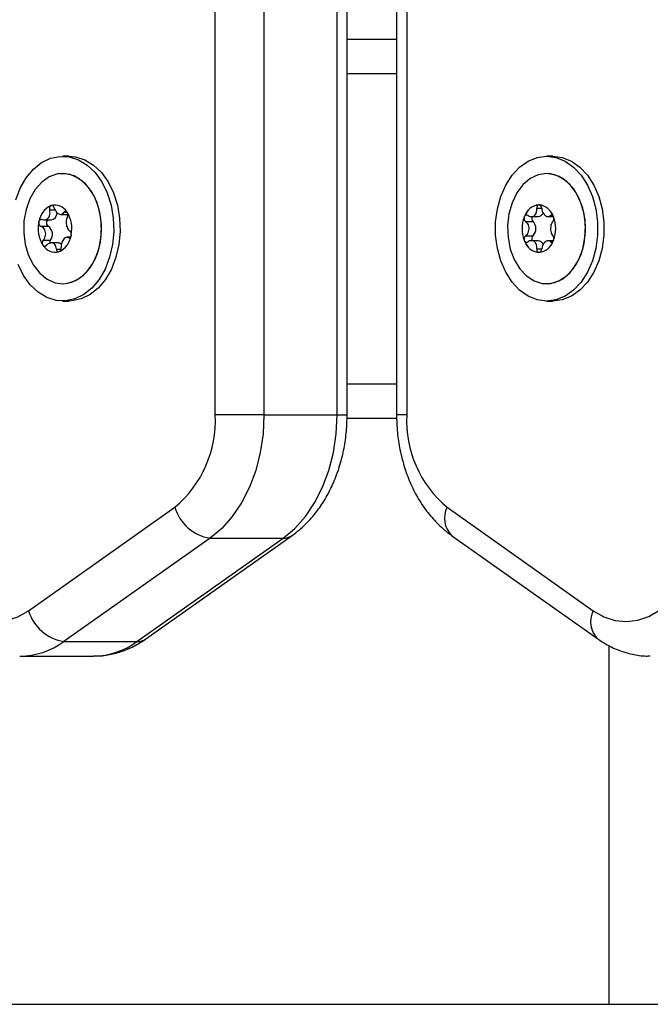
# Model space of a CAD drawing. Units: millimetres. Extents: x -7.4 to 15.1, y 0 to 15.9.
# Drawn here: x -4 to -3.9, y 11.9 to 12.1 of the extents above; entities that cross this region are included whole.
import ezdxf

# ---------------------------------------------------------------- set-up
doc = ezdxf.new("R2010")
doc.units = ezdxf.units.MM

# ---------------------------------------------------------------- blocks, each defined once
blk = doc.blocks.new('OPSH3_S042')
at = {"color": 7, "linetype": 'Continuous', "lineweight": 25}
for p, q in [((867.7640086290062, 7549.635829460642), (867.7640086290062, 7550.389829409143)), ((867.7710797068298, 7550.389829409143), (867.7710797068298, 7549.635829460642)), ((867.781686293763, 7549.635829460642), (867.781686293763, 7550.389829409143)), ((867.7831507500828, 7549.635829460642), (867.7831507500828, 7550.389829409143)), ((867.7903205928028, 7550.389829409143), (867.7903205928028, 7549.635829460642)), ((867.7917850789249, 7550.389829409143), (867.7917850789249, 7549.635829460642)), ((867.7831507500828, 7549.690329444429), (867.7903205928028, 7549.690329444429)), ((867.7427954253376, 7549.673329454681), (867.7418761727035, 7549.673329454681)), ((867.8129982825935, 7549.673329454681), (867.8120790299595, 7549.673329454681)), ((867.7418761727035, 7549.670829457065), (867.7418691095531, 7549.670829457065)), ((867.8120790299595, 7549.670829457065), (867.8120719668091, 7549.670829457065)), ((867.7391871687591, 7549.664087486288), (867.7402109977425, 7549.664087486288)), ((867.7415720102013, 7549.664896321317), (867.7425507780731, 7549.664896321317)), ((867.8098758336723, 7549.664576274177), (867.8108746883095, 7549.664576274177)), ((867.8122847255886, 7549.664576274177), (867.8130669769466, 7549.664576274177)), ((867.8130506750763, 7549.664614331743), (867.8130530592621, 7549.664610040209)), ((867.7387143549145, 7549.663175684234), (867.7397746917427, 7549.663175684234)), ((867.8090354379833, 7549.663871449253), (867.8100957450092, 7549.663871449253)), ((867.7429500099838, 7549.66157142522), (867.7425175186813, 7549.66157142522)), ((867.8090354379833, 7549.661787462255), (867.8100957450092, 7549.661787462255)), ((867.7390642341793, 7549.661151301882), (867.7401245710075, 7549.661151301882)), ((867.7412015971363, 7549.660762590191), (867.7402228292644, 7549.660762590191)), ((867.8108746883095, 7549.661082637331), (867.8098760422886, 7549.661082637331)), ((867.8130671557606, 7549.661082637331), (867.81228448717, 7549.661082637331)), ((867.8130530592621, 7549.661048871299), (867.8130506750763, 7549.661044579765)), ((867.7418691095531, 7549.654829454443), (867.7418761727035, 7549.654829454443)), ((867.8120719668091, 7549.654829454443), (867.8120790299595, 7549.654829454443)), ((867.7418761727035, 7549.652329456827), (867.7427954253376, 7549.652329456827)), ((867.8120790299595, 7549.652329456827), (867.8129982825935, 7549.652329456827)), ((867.7710797068298, 7549.635829460642), (867.7640086290062, 7549.635829460642)), ((867.7710797068298, 7549.635829460642), (867.781686293763, 7549.635829460642)), ((867.783127474469, 7549.635329467079), (867.7903347489059, 7549.635329467079)), ((867.7369322356403, 7549.607413050553), (867.7581454393089, 7549.622413051149)), ((867.7976482686222, 7549.622413051149), (867.8188614722908, 7549.607413050553)), ((867.7632621106327, 7549.617940914652), (867.7420489069641, 7549.602940914056)), ((867.7526555236996, 7549.602940914056), (867.7738687273682, 7549.617940914652)), ((867.753961133641, 7549.60333056452), (867.7751743373096, 7549.618330565116)), ((867.7632621106327, 7549.617940914652), (867.7738687273682, 7549.617940914652)), ((867.7982970353783, 7549.618330565116), (867.8195102390468, 7549.60333056452)), ((867.7420489069641, 7549.602940914056), (867.7526555236996, 7549.602940914056)), ((867.8211367156923, 7549.602369841954), (867.8211367156923, 7549.550329458734)), ((867.735724347514, 7549.600829449317), (867.7463309642494, 7549.600829449317)), ((867.364466058892, 7549.550329458734), (868.2412784573257, 7549.550329458734))]:
    blk.add_line(p, q, dxfattribs=at)
at = {"color": 8, "linetype": 'Continuous', "lineweight": 25}
for p, q in [((867.7831507500828, 7549.685329449198), (867.7903205928028, 7549.685329449198)), ((867.7399771091164, 7549.665576380512), (867.7407645460785, 7549.665576380512)), ((867.8106651481808, 7549.665779453537), (867.811372267884, 7549.665779453537)), ((867.7420786198795, 7549.665230166933), (867.7425117370308, 7549.665230166933)), ((867.812648433131, 7549.664737474939), (867.8129494961918, 7549.664737474939)), ((867.7427193102062, 7549.661523264667), (867.7428708848179, 7549.661523264667)), ((867.7409677085102, 7549.659845095894), (867.7416271444977, 7549.659845095894)), ((867.8106651481808, 7549.659879457971), (867.811372267884, 7549.659879457971)), ((867.812648433131, 7549.660921436569), (867.8129540857494, 7549.660921436569)), ((867.7831507500828, 7549.640329462311), (867.7903205928028, 7549.640329462311)), ((867.781686293763, 7549.635829460642), (867.7831507500828, 7549.635829460642)), ((867.7917850789249, 7549.635829460642), (867.7903205928028, 7549.635829460642))]:
    blk.add_line(p, q, dxfattribs=at)
at = {"color": 7, "linetype": 'Continuous', "lineweight": 25, "flags": 128}
for points in [[(867.7401132759273, 7549.673029166481), (867.7414685365379, 7549.673313629648), (867.7428376850307, 7549.673241031191), (867.7441741105736, 7549.672813904306), (867.7454322752178, 7549.672046762726), (867.7465693232239, 7549.670965743086), (867.7475465711773, 7549.669607621452), (867.7483307000816, 7549.668018710634), (867.7488950368584, 7549.666253072044), (867.7492203590095, 7549.664370846769), (867.7492956098736, 7549.662436139604), (867.7491181668461, 7549.660514813682), (867.7486941096008, 7549.658672314903), (867.7480378922642, 7549.656971406957), (867.7471718367756, 7549.655469965955), (867.7461254474342, 7549.654219132683), (867.7449343380154, 7549.65326152446), (867.7436390992821, 7549.652629745027), (867.7422838386715, 7549.65234528186), (867.7409146901787, 7549.652417880317), (867.7395782646358, 7549.652845007202), (867.7383200999916, 7549.653612148782), (867.7371830519855, 7549.654693168422), (867.7362058040321, 7549.656051290056), (867.7354216751278, 7549.657640200874)], [(867.7350582656086, 7549.666986596605), (867.7357144829452, 7549.668687504551), (867.7365805384338, 7549.670188945553), (867.7376269277752, 7549.671439778826), (867.738818037194, 7549.672397387048), (867.7401132759273, 7549.673029166481)], [(867.7427954253376, 7549.673329454681), (867.7437569376648, 7549.673241031191), (867.7450933334053, 7549.672813904306), (867.7463514980495, 7549.672046762726), (867.7474885460556, 7549.670965743086), (867.748465794009, 7549.669607621452), (867.7492499527157, 7549.668018710634), (867.7498142894924, 7549.666253072044), (867.7501396116436, 7549.664370846769), (867.7502148327053, 7549.662436139604), (867.7500373896778, 7549.660514813682), (867.7496133622349, 7549.658672314903), (867.7489571150959, 7549.656971406957), (867.7480910596073, 7549.655469965955), (867.747044670266, 7549.654219132683), (867.7458535906494, 7549.65326152446), (867.7445583519161, 7549.652629745027), (867.7432030615032, 7549.65234528186), (867.7427954253376, 7549.652329456827)], [(867.8120790299595, 7549.652329456827), (867.8107147690475, 7549.652508240959), (867.8093969401539, 7549.653038483879), (867.8081704851807, 7549.653902184984), (867.8070770975769, 7549.655069869777), (867.8061540600479, 7549.656501781961), (867.8054327842415, 7549.658149194738), (867.8049378570736, 7549.659955990335), (867.804686087054, 7549.661860626957), (867.804686087054, 7549.663798284551), (867.8049378570736, 7549.665702921173), (867.8054327842415, 7549.66750971677), (867.8061540600479, 7549.669157129547), (867.8070770975769, 7549.670589041731), (867.8081704851807, 7549.671756726524), (867.8093969401539, 7549.672620427629), (867.8107147690475, 7549.673150670549), (867.8120790299595, 7549.673329454681), (867.8134432908714, 7549.673150670549), (867.8147611197651, 7549.672620427629), (867.8159876045406, 7549.671756726524), (867.8170809623421, 7549.670589041731), (867.818003999871, 7549.669157129547), (867.8187252756775, 7549.66750971677), (867.8192202177465, 7549.665702921173), (867.8194719877661, 7549.663798284551), (867.8194719877661, 7549.661860626957), (867.8192202177465, 7549.659955990335), (867.8187252756775, 7549.658149194738), (867.818003999871, 7549.656501781961), (867.8170809623421, 7549.655069869777), (867.8159876045406, 7549.653902184984), (867.8147611197651, 7549.653038483879), (867.8134432908714, 7549.652508240959), (867.8120790299595, 7549.652329456827)], [(867.8129982825935, 7549.673329454681), (867.8143625435055, 7549.673150670549), (867.8156803425968, 7549.672620427629), (867.8169068273723, 7549.671756726524), (867.8180002149761, 7549.670589041731), (867.8189232525051, 7549.669157129547), (867.8196445283115, 7549.66750971677), (867.8201394703806, 7549.665702921173), (867.820391225499, 7549.663798284551), (867.820391225499, 7549.661860626957), (867.8201394703806, 7549.659955990335), (867.8196445283115, 7549.658149194738), (867.8189232525051, 7549.656501781961), (867.8180002149761, 7549.655069869777), (867.8169068273723, 7549.653902184984), (867.8156803425968, 7549.653038483879), (867.8143625435055, 7549.652508240959), (867.8129982825935, 7549.652329456827), (867.8129982825935, 7549.652329456827)], [(867.7432123002231, 7549.655058246872), (867.7443621632278, 7549.65564827325), (867.7453954693497, 7549.656574082395), (867.7462638792217, 7549.657792401335), (867.7469268020809, 7549.659246248028), (867.747353243512, 7549.660867613575), (867.7475232359589, 7549.662580740473), (867.7474288520038, 7549.664305490276), (867.7470745023907, 7549.665961217901), (867.7464767572105, 7549.667470496914), (867.7456635710419, 7549.668762785217), (867.7446729418457, 7549.669777643701), (867.7435512122333, 7549.670467597267), (867.7423508342922, 7549.670800399801), (867.7411279257954, 7549.670760494491), (867.7399396773994, 7549.670349729082), (867.7388416704357, 7549.669587355873), (867.737885194701, 7549.668508958837), (867.7371150132835, 7549.667164993307), (867.7365671273888, 7549.665618342182), (867.7362671670139, 7549.663941246292), (867.7362291392506, 7549.662212175152), (867.7364548024357, 7549.660511982462), (867.7369336661518, 7549.658920121214), (867.7376433190525, 7549.657511097214), (867.7385505315483, 7549.656350713989), (867.7396129247368, 7549.655493301174), (867.7407808181465, 7549.654978883287), (867.7419996139229, 7549.654831570408), (867.7432123002231, 7549.655058246872)], [(867.7418761727035, 7549.654829454443), (867.7426173564613, 7549.654898417017), (867.7438056048572, 7549.655309182426), (867.7449036416233, 7549.656071555635), (867.745860117358, 7549.657149952671), (867.7466302987755, 7549.658493888399), (867.7471781846702, 7549.660040569326), (867.7474781450451, 7549.661717665216), (867.7475161728084, 7549.663446736356), (867.747290479821, 7549.665146929046), (867.7468116161049, 7549.666738790294), (867.7461019930065, 7549.668147814295), (867.7451947805107, 7549.669308197519), (867.7441323575199, 7549.670165610334), (867.7429644641102, 7549.670679998419), (867.7418761727035, 7549.670829457065)], [(867.8120719668091, 7549.670829457065), (867.8108559128464, 7549.67064241769), (867.8096967217148, 7549.670090061447), (867.8086485740364, 7549.669198197147), (867.8077605244339, 7549.668008548042), (867.80707405774, 7549.666576725265), (867.8066213008583, 7549.664969694635), (867.8064234134376, 7549.663262558004), (867.806489634198, 7549.661535185596), (867.8068168636978, 7549.659868341705), (867.807389843148, 7549.658339959404), (867.8081817504585, 7549.657021504661), (867.8091555413425, 7549.65597460868), (867.8102657076538, 7549.655248236677), (867.811460363549, 7549.654876363298), (867.8126835700691, 7549.654876363298), (867.813878196162, 7549.655248236677), (867.8149883624733, 7549.65597460868), (867.8159621831596, 7549.657021504661), (867.8167540904701, 7549.658339959404), (867.817327040118, 7549.659868341705), (867.8176542994202, 7549.661535185596), (867.8177205201805, 7549.663262558004), (867.8175226327598, 7549.664969694635), (867.8170698758781, 7549.666576725265), (867.8163834091843, 7549.668008548042), (867.8154953595817, 7549.669198197147), (867.8144472119034, 7549.670090061447), (867.8132880207718, 7549.67064241769), (867.8120719668091, 7549.670829457065)], [(867.8120790299595, 7549.654829454443), (867.8132950839222, 7549.655016493818), (867.8144542750538, 7549.655568850061), (867.8155024227322, 7549.656460714361), (867.8163904723347, 7549.657650363466), (867.8170769390285, 7549.659082186243), (867.8175296959103, 7549.660689216873), (867.8177275833309, 7549.662396353504), (867.8176613625706, 7549.66412369611), (867.8173341330707, 7549.665790569803), (867.8167611536205, 7549.667318952104), (867.81596924631, 7549.668637406847), (867.814995455426, 7549.669684302828), (867.8138852891148, 7549.670410674831), (867.8126906332195, 7549.67078254821), (867.8120790299595, 7549.670829457065)], [(867.7401359256924, 7549.66615856888), (867.7401363727272, 7549.666158837101), (867.740136819762, 7549.666159075519), (867.7401372667969, 7549.66615934374), (867.7401377138317, 7549.666159582159), (867.7401381608665, 7549.66615985038), (867.7401386079014, 7549.666160088798), (867.7401390549362, 7549.666160327217), (867.740139501971, 7549.666160595438)], [(867.7402312335194, 7549.666192305109), (867.7402317103565, 7549.666192364713), (867.7402321871937, 7549.666192424318), (867.7402326640308, 7549.666192513725), (867.740233140868, 7549.66619257333), (867.7402336177051, 7549.666192632934), (867.7402340945423, 7549.666192692539), (867.7402345713795, 7549.666192781946), (867.7402350482166, 7549.666192841551)], [(867.7412964877308, 7549.659466606399), (867.7412960108936, 7549.659466546795), (867.7412955340565, 7549.65946648719), (867.7412950572193, 7549.659466397783), (867.7412945803821, 7549.659466338178), (867.741294103545, 7549.659466278574), (867.7412936267078, 7549.659466189167), (867.7412931498707, 7549.659466129562), (867.7412926730335, 7549.659466069957)], [(867.7413917955578, 7549.659500342628), (867.7413913485229, 7549.659500074407), (867.7413909014881, 7549.659499835989), (867.7413904544533, 7549.659499567768), (867.7413900074184, 7549.659499329349), (867.7413895603836, 7549.659499061128), (867.7413891133488, 7549.65949882271), (867.7413886663139, 7549.659498554489), (867.7413882192791, 7549.65949831607)], [(867.7710797068298, 7549.635829460642), (867.7709444936932, 7549.63307042124), (867.7705414172829, 7549.630364131948), (867.7698782262028, 7549.627762359401), (867.7689675864399, 7549.625314843675), (867.7678269025505, 7549.623068374416), (867.7664779600323, 7549.621065941474), (867.764946627301, 7549.619345825931), (867.7632621106327, 7549.617940914652)], [(867.7738687273682, 7549.617940914652), (867.7755532142342, 7549.619345825931), (867.7770845767677, 7549.621065941474), (867.7784334894836, 7549.623068374416), (867.779574173373, 7549.625314843675), (867.7804848429382, 7549.627762359401), (867.7811480340183, 7549.630364131948), (867.7815510806263, 7549.63307042124), (867.781686293763, 7549.635829460642)], [(867.721582221669, 7549.620829460046), (867.7217118319691, 7549.618491587064), (867.7220975336254, 7549.616210860035), (867.7227298494995, 7549.614043024203), (867.7235933717907, 7549.612041038296), (867.7246669706524, 7549.610253867528), (867.7259243902386, 7549.608725172302), (867.7273349341572, 7549.607492309829), (867.7288641211212, 7549.606585410258), (867.7304745492161, 7549.606026661417), (867.7321268793762, 7549.605829712769), (867.7337807294548, 7549.605999362489), (867.7353956875027, 7549.606531482956), (867.7369322356403, 7549.607413050553)], [(867.8188614722908, 7549.607413050553), (867.8203980204285, 7549.606531482956), (867.8220129635752, 7549.605999362489), (867.8236668136537, 7549.605829712769), (867.8253191438139, 7549.606026661417), (867.8269295868099, 7549.606585410258), (867.8284587588728, 7549.607492309829), (867.8298693027914, 7549.608725172302), (867.8311267372787, 7549.610253867528), (867.8322003361404, 7549.612041038296), (867.8330638435305, 7549.614043024203), (867.8336961743057, 7549.616210860035), (867.8340818610609, 7549.618491587064), (867.834211471361, 7549.620829460046)]]:
    blk.add_lwpolyline(points, dxfattribs=at)
at = {"color": 7, "linetype": 'Continuous', "lineweight": 25}
for centre, radius, start, end in [((867.741465046603, 7549.663401327586), 0.003061148094385023, 115.6595007513769, 171.4100813843941), ((867.7414654788931, 7549.663401732555), 0.003060695711017133, 115.7468506147316, 171.3227978188509), ((867.7407466871678, 7549.664236091217), 0.002022984245179976, 30.39709347500242, 104.7616544170656), ((867.740746523677, 7549.664236703029), 0.002021901348473928, 30.50569537461007, 104.6531871867108), ((867.811201913993, 7549.663847917712), 0.002443433451357857, 96.63686616390048, 161.8258441959419), ((867.8112023828594, 7549.663848222838), 0.002442889303077352, 96.73950683914059, 161.7232173990354), ((867.8109258536183, 7549.666232364398), 4.308180013282985e-05, 98.46600964042139, 103.6369044115651), ((867.8107314594831, 7549.663847841428), 0.002443516422742987, 18.17539971987827, 83.3618900697141), ((867.8110075821437, 7549.666232364398), 4.308180013250574e-05, 76.36309558843492, 81.53399035957862), ((867.8107310992796, 7549.663848321286), 0.00244278609258314, 18.27515033070636, 83.26130249997307), ((867.740080366993, 7549.663661569773), 0.0005740401689035486, 132.1011049095322, 237.8256082085074), ((867.7400199259732, 7549.665107200286), 0.001037460870680568, 280.6128915357334, 2.609764319993703), ((867.742553825215, 7549.66531893315), 8.591614052050736e-05, 220.5582440111368, 223.5840396339632), ((867.738699709223, 7549.662830931995), 0.004507461924177262, 348.451453385774, 31.16006134826454), ((867.7424200805194, 7549.665091600503), 0.0001543985941702006, 25.79620728437787, 27.64111037011164), ((867.7386991385551, 7549.662831028525), 0.004507518486247517, 348.5203230331861, 31.09225602121365), ((867.8132262380109, 7549.662829455754), 0.004697990336833786, 159.2435367703412, 200.7564632296587), ((867.8132272768903, 7549.662829455754), 0.004698545700726603, 159.3117691036869, 200.688230896313), ((867.809040112837, 7549.664431675912), 0.0002162422444989289, 163.1362202126275, 164.5257164021243), ((867.8089485493124, 7549.664575431434), 7.645455935533601e-05, 149.4158689934324, 153.0848070338403), ((867.8105321039743, 7549.664308333299), 0.0006174761666825993, 154.282829445372, 225.0344519918953), ((867.8107994563702, 7549.665413483672), 0.0008405828815663429, 275.13482749124, 340.215348344227), ((867.808707043057, 7549.662829455754), 0.004698134987648584, 339.244205351304, 20.75579464869598), ((867.8139106136382, 7549.664721843621), 0.0008416593095125736, 195.6775879535473, 196.0340146856031), ((867.8087065362574, 7549.662829455754), 0.004698164768603227, 339.3100147225142, 20.68998527748582), ((867.7428283827444, 7549.662828043586), 0.004507812312956433, 168.4531946045284, 211.1583201628627), ((867.7428288689603, 7549.66282791095), 0.004507793460766733, 168.5213955495426, 211.0910057244565), ((867.7385742468409, 7549.663710585981), 0.0001636448088790857, 173.0579207258732, 174.9570243615101), ((867.7387552798332, 7549.663760045882), 0.0003319918473202306, 161.8447751387801, 162.7410400207154), ((867.7389958676335, 7549.661998651592), 0.001411372677831375, 323.1034007700936, 56.50801627918229), ((867.8090703511166, 7549.662829455754), 0.001461910765258784, 314.5399666880471, 45.46003331195289), ((867.7400627651746, 7549.66225751702), 0.0030610485885675, 295.6585156448037, 351.411066533631), ((867.7400623634326, 7549.662257089477), 0.003060562523928965, 295.7455366487649, 351.3241117567319), ((867.7426545750691, 7549.661936497654), 0.000455717201757191, 341.9664428332491, 342.6193723661116), ((867.7427997610916, 7549.66196446118), 0.0003181917906824536, 353.5191381700706, 354.495806937607), ((867.8105387255214, 7549.661349451286), 0.0006229649623131838, 135.3231936812737, 205.3595249313915), ((867.7390381124437, 7549.660532531163), 7.668366595096965e-05, 205.0263100658192, 208.7215305372656), ((867.7407810102936, 7549.661422762638), 0.002022934555407432, 210.3960259670538, 284.7627220581556), ((867.7391014049804, 7549.660455074927), 8.591614052050736e-05, 220.5582440111368, 223.5840396339632), ((867.7407812144352, 7549.661422249347), 0.00202193662161574, 210.5064505877848, 284.6524318364777), ((867.7406573146523, 7549.66079218583), 0.0006424796715974627, 146.0165664637411, 186.606006854911), ((867.741182931773, 7549.660063541738), 0.0006992976011843512, 42.58870481432422, 88.47050297687932), ((867.8089407262028, 7549.661198419353), 0.00011277698504892, 194.8368118519972, 197.5012515129566), ((867.8112018316365, 7549.661810892932), 0.002443323745460156, 198.1725108678525, 263.3647788247678), ((867.8089485493124, 7549.661083480074), 7.645455935533601e-05, 206.9151929661596, 210.5841310065676), ((867.8112023828594, 7549.661810688671), 0.002442889303077803, 198.2767826009645, 263.2604931608594), ((867.8107990928888, 7549.660244483348), 0.0008415561579461537, 19.57699850282447, 84.84628004052561), ((867.8107315418506, 7549.661810969203), 0.002443406701402889, 276.6364649385091, 341.8262453154229), ((867.8107310992796, 7549.661810590223), 0.002442786092583592, 276.7386975000269, 341.7248496692937), ((867.8133708588116, 7549.661090371033), 0.0002805639599388142, 163.6095724037437, 164.6788249554233), ((867.8109258536183, 7549.659426547111), 4.308180013282985e-05, 256.3630955884349, 261.5339903595786), ((867.8110075821437, 7549.659426547111), 4.308180013250574e-05, 278.4660096404214, 283.6369044115651), ((867.7475982889823, 7549.635011687302), 0.01643070336021734, 309.9349258604329, 2.85284969761131), ((867.8081954189488, 7549.635011687302), 0.01643070336021734, 177.1471503023887, 230.0650741395671), ((867.7642399829579, 7549.624222837499), 0.006357577285618828, 196.5388872048746, 261.1520913616508), ((867.7430267792893, 7549.609222836903), 0.006357577285618828, 196.5388872048746, 261.1520913616508)]:
    blk.add_arc(centre, radius, start, end, dxfattribs=at)
at = {"color": 8, "linetype": 'Continuous', "lineweight": 25}
for centre, radius, start, end in [((867.8007466656613, 7549.620812639487), 0.003487317263966208, 152.6823386651607, 225.3769250022869), ((867.7739271708901, 7549.620127298551), 0.002187164876543236, 268.468809624695, 304.7295029009472), ((867.8219590122949, 7549.605812744294), 0.003486507452226902, 152.6774140406788, 225.416594828661), ((867.7356186803786, 7549.611677659754), 0.01084797397403368, 270.1680481575487, 306.3529906435416), ((867.746221257968, 7549.611685899472), 0.01085700444055908, 270.5789638507674, 306.3443828018163), ((867.7527139083118, 7549.605127475987), 0.002187341272265821, 268.470476703973, 304.7642799433873)]:
    blk.add_arc(centre, radius, start, end, dxfattribs=at)
at = {"color": 7, "linetype": 'Continuous', "lineweight": 25}
for points, knots in [([(867.7389123913467, 7549.664135646841), (867.7390222519293, 7549.664110449568), (867.7392420477422, 7549.664060037901), (867.7395635144908, 7549.664159588895), (867.7398234037623, 7549.66437729606), (867.739992113276, 7549.664695000111), (867.7400571759622, 7549.665072641337), (867.7400303385161, 7549.665377340531), (867.7399864212725, 7549.665541559693), (867.7399771091164, 7549.665576380512)], [0, 0, 0, 0, 0.1625507079027688, 0.3252118680904381, 0.4856419909238556, 0.6420638840420688, 0.7978833927663339, 0.9571434559975868, 0.9999999999999999, 0.9999999999999999, 0.9999999999999999, 0.9999999999999999]), ([(867.7401359256924, 7549.66615856888), (867.7401034023801, 7549.666133818953), (867.7400369923248, 7549.66608328154), (867.7399718291504, 7549.66595178714), (867.7399437013969, 7549.66579392269), (867.7399541460959, 7549.665663097892), (867.7399728554497, 7549.665592444027), (867.7399771091164, 7549.665576380512)], [0, 0, 0, 0, 0.2242429629244838, 0.4578865686549987, 0.6929038309620131, 0.9301801301028378, 1, 1, 1, 1]), ([(867.740139501971, 7549.666160595438), (867.7401693614279, 7549.666173676913), (867.7402000545312, 7549.666187123607), (867.7402304090697, 7549.666192168097), (867.7402312335194, 7549.666192305109)], [0, 0, 0, 0, 0.9728393949768922, 1, 1, 1, 1]), ([(867.7406639930427, 7549.665813815614), (867.7406443780142, 7549.665867445859), (867.740605122, 7549.665974777328), (867.7405039270211, 7549.666100490353), (867.740385000428, 7549.666180130826), (867.7402917117047, 7549.666198637578), (867.7402430866255, 7549.666193663788), (867.7402350482166, 7549.666192841551)], [0, 0, 0, 0, 0.2395020168717274, 0.4793210082251088, 0.717484136629641, 0.9532961529406258, 1, 1, 1, 1]), ([(867.7406639930427, 7549.665813815614), (867.7407110601284, 7549.665685129299), (867.7408052365586, 7549.665427641135), (867.741044046446, 7549.665125997437), (867.74131472812, 7549.664934536946), (867.741588611812, 7549.664874575636), (867.7418374852546, 7549.664946967518), (867.7419948711809, 7549.665093560532), (867.7420639658462, 7549.665206264055), (867.7420786198795, 7549.665230166933)], [0, 0, 0, 0, 0.1625540317756955, 0.3252540042771822, 0.4856792825986869, 0.6420967070617787, 0.7978605092704059, 0.9571289753377774, 1, 1, 1, 1]), ([(867.8093889829338, 7549.664737474939), (867.8094919075352, 7549.664681179564), (867.8096978590161, 7549.664568532869), (867.8100277051176, 7549.66456886561), (867.810317268269, 7549.664698030963), (867.8105341473906, 7549.664946585539), (867.8106599383441, 7549.665281506152), (867.8106840610503, 7549.665575995748), (867.8106684572426, 7549.665743855861), (867.8106651481808, 7549.665779453537)], [0, 0, 0, 0, 0.1625336155226936, 0.3252287456147492, 0.4856295490251872, 0.6420846107810473, 0.7979032644913224, 0.9571418498117156, 1, 1, 1, 1]), ([(867.8109156963051, 7549.666274231693), (867.8108799753477, 7549.666261524844), (867.8108070432877, 7549.666235581064), (867.8107220303878, 7549.666133189741), (867.8106684703175, 7549.665994055374), (867.8106571311814, 7549.66586809201), (867.8106636634197, 7549.665795869512), (867.8106651481808, 7549.665779453537)], [0, 0, 0, 0, 0.2242965864185317, 0.4579500097109914, 0.692898787566249, 0.9301967376977317, 1, 1, 1, 1]), ([(867.8109195110023, 7549.666274976751), (867.8109507361637, 7549.666277974971), (867.8109828353313, 7549.666281057112), (867.8110131006811, 7549.666275137922), (867.8110139247597, 7549.666274976751)], [0, 0, 0, 0, 0.9727715771448123, 1, 1, 1, 1]), ([(867.811372267884, 7549.665779453537), (867.8113620191339, 7549.665836023985), (867.8113415051716, 7549.665949255765), (867.8112639159094, 7549.66610005487), (867.8111614481945, 7549.666213533921), (867.811073690556, 7549.666261271464), (867.8110256902451, 7549.666272390014), (867.8110177394569, 7549.666274231693)], [0, 0, 0, 0, 0.2394796121556906, 0.4793439619342291, 0.7174917758712344, 0.9532052372126217, 1, 1, 1, 1]), ([(867.811372267884, 7549.665779453537), (867.8113968098819, 7549.665643718508), (867.8114459182593, 7549.665372113629), (867.8116282035821, 7549.665010489438), (867.8118595152241, 7549.664738484835), (867.8121151674036, 7549.664584979686), (867.8123682144956, 7549.664561612948), (867.8125446459358, 7549.664640535547), (867.8126302843134, 7549.664720523568), (867.812648433131, 7549.664737474939)], [0, 0, 0, 0, 0.1625463335763222, 0.325254119886811, 0.4856580343566692, 0.6420971741212578, 0.7979006438010711, 0.9571703209113175, 1, 1, 1, 1]), ([(867.7389123913467, 7549.664135646841), (867.738866599449, 7549.664146118382), (867.7387749227651, 7549.664167082705), (867.738639577377, 7549.66412531345), (867.738525608836, 7549.664033595007), (867.7384651344669, 7549.663934058182), (867.7384434194805, 7549.663873535634), (867.7384398159206, 7549.663863492033)], [0, 0, 0, 0, 0.239408536696281, 0.4793027270263835, 0.7174859389164286, 0.9531173316210699, 1, 1, 1, 1]), ([(867.742488550824, 7549.665263068697), (867.742458532322, 7549.665291443979), (867.7423964868335, 7549.665350093083), (867.7422894179704, 7549.665377809521), (867.7421855759762, 7549.665352213626), (867.7421164979655, 7549.665291143959), (867.7420859679746, 7549.665241996071), (867.7420786198795, 7549.665230166933)], [0, 0, 0, 0, 0.2189240587815849, 0.4524959419323739, 0.6874144522200089, 0.9247654827752043, 0.9999999999999999, 0.9999999999999999, 0.9999999999999999, 0.9999999999999999]), ([(867.7425674673736, 7549.664507609627), (867.7425197548232, 7549.664404126519), (867.7424242842367, 7549.664197061648), (867.7423761413606, 7549.663795921754), (867.7424015995543, 7549.663386664959), (867.7424968609498, 7549.663009022814), (867.742650541933, 7549.662703737844), (867.7428032110088, 7549.662545651337), (867.74289740839, 7549.662494145526), (867.7429173764408, 7549.662483227274)], [0, 0, 0, 0, 0.1625345104105672, 0.3252239712272749, 0.4856299527090013, 0.6420610799448612, 0.7978872455781532, 0.9571559429285508, 1, 1, 1, 1]), ([(867.7424915906608, 7549.665259701034), (867.7425147615518, 7549.665230049352), (867.7425385822185, 7549.66519956616), (867.7425563724696, 7549.665164195738), (867.7425568577469, 7549.665163230917)], [0, 0, 0, 0, 0.9727223908547218, 0.9999999999999999, 0.9999999999999999, 0.9999999999999999, 0.9999999999999999]), ([(867.7425674673736, 7549.664507609627), (867.7425873225707, 7549.664550707104), (867.7426270827577, 7549.664637010145), (867.7426456937187, 7549.664804462676), (867.742629341768, 7549.664975819011), (867.7425915643485, 7549.665093960395), (867.7425637304127, 7549.665149531509), (867.742559092921, 7549.665158790371)], [0, 0, 0, 0, 0.2391957781237796, 0.4789914471709927, 0.717183684140974, 0.952879161954615, 1, 1, 1, 1]), ([(867.8088317093075, 7549.664489370605), (867.8088223978971, 7549.664439008266), (867.8088031438579, 7549.664334869552), (867.8088271882166, 7549.664168288287), (867.8088919631859, 7549.664014944656), (867.8089703608398, 7549.663919683652), (867.8090228022352, 7549.663880814718), (867.8090354379833, 7549.663871449253)], [0, 0, 0, 0, 0.2188484448231298, 0.4525324873443894, 0.6874032435981391, 0.9246798519465758, 1, 1, 1, 1]), ([(867.8088331696213, 7549.664494407198), (867.8088470024209, 7549.66453348286), (867.8088612388942, 7549.664573698836), (867.8088798488184, 7549.664609038171), (867.8088803764999, 7549.664610040209)], [0, 0, 0, 0, 0.9716452526313768, 0.9999999999999999, 0.9999999999999999, 0.9999999999999999, 0.9999999999999999]), ([(867.8093889829338, 7549.664737474939), (867.8093460721952, 7549.664760906984), (867.8092601462063, 7549.664807828144), (867.809121251446, 7549.664807452427), (867.808994782366, 7549.664752667799), (867.8089193288774, 7549.664674904667), (867.8088879286856, 7549.664622934566), (867.8088827308834, 7549.664614331743)], [0, 0, 0, 0, 0.239379928546361, 0.4793429074214374, 0.7174925417825775, 0.9532353902057779, 1, 1, 1, 1]), ([(867.8130506750763, 7549.664614331743), (867.8130263142389, 7549.664652385658), (867.8129759548842, 7549.664731051698), (867.8128768551046, 7549.664797233367), (867.8127722160657, 7549.66481211855), (867.8126950359451, 7549.66478039695), (867.8126574955108, 7549.66474582155), (867.812648433131, 7549.664737474939)], [0, 0, 0, 0, 0.218880675766748, 0.4524758177119615, 0.6874240155456792, 0.9245431683754127, 1, 1, 1, 1]), ([(867.8130019780815, 7549.663871449253), (867.8130283207224, 7549.663904524238), (867.8130810754824, 7549.663970761449), (867.8131268269367, 7549.664121944519), (867.8131393602357, 7549.66429000561), (867.813122408706, 7549.664415900481), (867.8131046567883, 7549.66447887036), (867.8131016966522, 7549.664489370605)], [0, 0, 0, 0, 0.2391569514513353, 0.4789447120694054, 0.7171524894370606, 0.9528350906085318, 1, 1, 1, 1]), ([(867.8130530592621, 7549.664610040209), (867.8130705721828, 7549.664573981961), (867.8130885691548, 7549.664536927077), (867.8130999597756, 7549.664495520867), (867.8131002661407, 7549.664494407198)], [0, 0, 0, 0, 0.9731038099136369, 1, 1, 1, 1]), ([(867.7384112354935, 7549.663724970838), (867.7384106851582, 7549.663672527648), (867.7384095471184, 7549.663564079923), (867.7384611369466, 7549.663406900658), (867.7385501509102, 7549.663274972667), (867.7386428167097, 7549.663204095568), (867.7387004546704, 7549.663181204704), (867.7387143549145, 7549.663175684234)], [0, 0, 0, 0, 0.2188305473455212, 0.4525215691344702, 0.6874554223491396, 0.9246252754104515, 1, 1, 1, 1]), ([(867.7384118017376, 7549.663730365059), (867.7384188220726, 7549.663772952526), (867.7384260492013, 7549.663816794477), (867.7384378973779, 7549.663857383444), (867.7384382363975, 7549.663858544847)], [0, 0, 0, 0, 0.9713862455812176, 1, 1, 1, 1]), ([(867.7390642341793, 7549.661151301882), (867.7391421520092, 7549.661254777793), (867.7392980771197, 7549.661461848407), (867.7394149858496, 7549.661862958843), (867.7394189869569, 7549.662272261931), (867.7393038255373, 7549.66264986358), (867.7390901200101, 7549.662955151695), (867.7388742278176, 7549.663113298368), (867.7387423301566, 7549.66316476769), (867.7387143549145, 7549.663175684234)], [0, 0, 0, 0, 0.1625265892015944, 0.3252397620032436, 0.4856452675952049, 0.6420831698183914, 0.7978958928864389, 0.9571341060016056, 1, 1, 1, 1]), ([(867.8090354379833, 7549.661787462255), (867.8091289312156, 7549.66186689695), (867.8093160281692, 7549.662025860212), (867.8094978547065, 7549.66238776007), (867.8095709653876, 7549.662788962707), (867.8095221866438, 7549.663191094368), (867.809364976752, 7549.663549419239), (867.8091809446464, 7549.663764786979), (867.8090608924335, 7549.66385279011), (867.8090354379833, 7549.663871449253)], [0, 0, 0, 0, 0.1625263419337706, 0.3252447536953649, 0.4856456682666261, 0.6420743823798717, 0.7978773291508374, 0.9571443000127356, 1, 1, 1, 1]), ([(867.8130019780815, 7549.663871449253), (867.8129386792184, 7549.663792019057), (867.8128120130837, 7549.663633072812), (867.8126989423122, 7549.663271123994), (867.8126553492889, 7549.662869963595), (867.812684203343, 7549.662467810302), (867.8127813970691, 7549.662109446151), (867.8129021990985, 7549.661894187427), (867.8129845311355, 7549.661806123784), (867.8130019780815, 7549.661787462255)], [0, 0, 0, 0, 0.1625296706029627, 0.3252350065526081, 0.4856395194903951, 0.6420639896904912, 0.7978709532884007, 0.9571669200544667, 1, 1, 1, 1]), ([(867.7427193102062, 7549.661523264667), (867.7426396243259, 7549.661548451006), (867.742480117076, 7549.661598866507), (867.7422277654164, 7549.661499350317), (867.7419971953254, 7549.661281608625), (867.7418085481054, 7549.660963874688), (867.741683442609, 7549.660586259339), (867.7416472064338, 7549.660281638686), (867.7416533006704, 7549.660117353669), (867.7416545924366, 7549.660082530996)], [0, 0, 0, 0, 0.1624873794866223, 0.3252510460172776, 0.4856455496240459, 0.6420523537189505, 0.7978864888758475, 0.9571590097208221, 1, 1, 1, 1]), ([(867.7427193102062, 7549.661523264667), (867.7427525277831, 7549.661512774628), (867.7428190046971, 7549.661491781362), (867.7429230241264, 7549.661533606369), (867.7430140855627, 7549.661625416631), (867.7430650672263, 7549.661724700505), (867.7430846610891, 7549.661785373576), (867.7430879053295, 7549.661795419475)], [0, 0, 0, 0, 0.2394696398370245, 0.4792403340348709, 0.717416448761628, 0.9532114338746865, 1, 1, 1, 1]), ([(867.7431164857567, 7549.66193394067), (867.7431194551259, 7549.66198639102), (867.743125596649, 7549.662094873627), (867.7430940886311, 7549.662251914555), (867.7430336057637, 7549.662383973917), (867.7429683745881, 7549.662454815209), (867.7429272855275, 7549.662477706728), (867.7429173764408, 7549.662483227274)], [0, 0, 0, 0, 0.2188296376500466, 0.4526034496897832, 0.6873655961626055, 0.9246047288266328, 0.9999999999999999, 0.9999999999999999, 0.9999999999999999, 0.9999999999999999]), ([(867.7431159195125, 7549.661928546449), (867.7431096703272, 7549.661886132293), (867.7431032387117, 7549.661842479971), (867.7430898642101, 7549.661801528227), (867.7430894848526, 7549.661800366661)], [0, 0, 0, 0, 0.9716357291119567, 1, 1, 1, 1]), ([(867.8090354379833, 7549.661787462255), (867.8089965239283, 7549.661754378625), (867.8089185769727, 7549.66168811033), (867.8088414765202, 7549.661537027458), (867.8088059880479, 7549.661368841543), (867.8088135709527, 7549.661243112658), (867.8088291201107, 7549.661180043058), (867.8088317093075, 7549.661169540903)], [0, 0, 0, 0, 0.2391418227955426, 0.4790139693551174, 0.7171965797448945, 0.9529084490451827, 1, 1, 1, 1]), ([(867.8131016966522, 7549.661169540903), (867.8131134308292, 7549.661219901112), (867.8131376923352, 7549.661324025537), (867.8131336729216, 7549.661490618566), (867.8130975632898, 7549.661644003992), (867.8130465580739, 7549.661739219751), (867.8130106330514, 7549.66177809623), (867.8130019780815, 7549.661787462255)], [0, 0, 0, 0, 0.2188579066741851, 0.4525091262852416, 0.6873410187037918, 0.9246749579821797, 1, 1, 1, 1]), ([(867.7390642341793, 7549.661151301882), (867.7390318096782, 7549.661108211289), (867.7389668935007, 7549.661021940819), (867.7389169096473, 7549.660854438263), (867.7389103374021, 7549.660683091413), (867.7389387047128, 7549.660564933694), (867.7389643510701, 7549.660509359851), (867.7389686283291, 7549.660500091335)], [0, 0, 0, 0, 0.239250295270982, 0.4789962966710787, 0.7171546028480266, 0.95282750147008, 1, 1, 1, 1]), ([(867.7390361305893, 7549.660399210474), (867.7390137810885, 7549.660428538979), (867.7389908098462, 7549.660458683373), (867.7389713891439, 7549.660494705614), (867.7389708635033, 7549.660495680591)], [0, 0, 0, 0, 0.9729340041535255, 1, 1, 1, 1]), ([(867.7390391704262, 7549.660395842811), (867.739071603713, 7549.660367464634), (867.7391386717295, 7549.660308782086), (867.7392657625583, 7549.660281127626), (867.7393981691907, 7549.660306615466), (867.7394948268461, 7549.660367909044), (867.7395417578532, 7549.660416919109), (867.7395530816734, 7549.660428744575)], [0, 0, 0, 0, 0.2188315258416584, 0.4525164408129657, 0.6874735701449729, 0.9245915949609936, 1, 1, 1, 1]), ([(867.7409677085102, 7549.659845095894), (867.7409508505566, 7549.659973776232), (867.740917122193, 7549.66023123203), (867.7407470279445, 7549.660532977496), (867.740505949017, 7549.660724332849), (867.7402119632366, 7549.660784345252), (867.7399031538348, 7549.660711935453), (867.7396827386269, 7549.660565425069), (867.7395757576719, 7549.660452648937), (867.7395530816734, 7549.660428744575)], [0, 0, 0, 0, 0.1625507128832447, 0.3252215834130485, 0.4856788231629367, 0.6420561450816474, 0.7978732985630246, 0.9571566291783832, 1, 1, 1, 1]), ([(867.7409677085102, 7549.659845095894), (867.7409747608922, 7549.65979146573), (867.7409888749075, 7549.65968413502), (867.7410586170313, 7549.659558420642), (867.7411545226655, 7549.65947880957), (867.7412388441057, 7549.659460291696), (867.7412850001579, 7549.659465246314), (867.7412926730335, 7549.659466069957)], [0, 0, 0, 0, 0.2395092330081642, 0.4793327910249483, 0.7175053967235441, 0.9530387573283313, 1, 1, 1, 1]), ([(867.7413917955578, 7549.659500342628), (867.7414268223961, 7549.65952510731), (867.7414983765134, 7549.659575697512), (867.7415838778229, 7549.659707008166), (867.7416409248922, 7549.65986504692), (867.7416576341507, 7549.65999582567), (867.7416551559595, 7549.660066467542), (867.7416545924366, 7549.660082530996)], [0, 0, 0, 0, 0.2241984089292037, 0.4580007553795396, 0.6929002307036294, 0.9301677236173406, 0.9999999999999999, 0.9999999999999999, 0.9999999999999999, 0.9999999999999999]), ([(867.8088803764999, 7549.661048871299), (867.8088635656654, 7549.661085111737), (867.80884628583, 7549.661122363233), (867.8088335162079, 7549.661163390763), (867.8088331696213, 7549.66116450431)], [0, 0, 0, 0, 0.9728585359067661, 1, 1, 1, 1]), ([(867.8088827308834, 7549.661044579765), (867.8089095189875, 7549.661006523456), (867.8089649118751, 7549.660927829987), (867.8090839994125, 7549.660861682403), (867.8092172917327, 7549.660846815232), (867.8093218972149, 7549.660878443763), (867.8093759402595, 7549.660913077993), (867.8093889829338, 7549.660921436569)], [0, 0, 0, 0, 0.2188242940562328, 0.452488518160493, 0.6874577353062806, 0.9245714767371752, 0.9999999999999999, 0.9999999999999999, 0.9999999999999999, 0.9999999999999999]), ([(867.8106651481808, 7549.659879457971), (867.8106708032951, 7549.660015183481), (867.8106821178167, 7549.660286737442), (867.810568566159, 7549.660648482931), (867.8103668710078, 7549.660920371459), (867.8100911039523, 7549.661073964307), (867.8097782678428, 7549.661097311492), (867.8095384401036, 7549.661018339254), (867.809415127123, 7549.660938387527), (867.8093889829338, 7549.660921436569)], [0, 0, 0, 0, 0.1625599970621033, 0.3252432876559598, 0.4856637836021055, 0.642062068134934, 0.7979093631464899, 0.9571537729791337, 1, 1, 1, 1]), ([(867.8106651481808, 7549.659879457971), (867.8106628222754, 7549.659822879868), (867.8106581655061, 7549.659709602893), (867.8107043277791, 7549.659558882245), (867.8107839150703, 7549.659445370087), (867.8108623038365, 7549.65939763456), (867.8109081065572, 7549.659386521334), (867.8109156963051, 7549.659384679815)], [0, 0, 0, 0, 0.2394020430817071, 0.4793150932358208, 0.7174560142250044, 0.9531809994204012, 0.9999999999999999, 0.9999999999999999, 0.9999999999999999, 0.9999999999999999]), ([(867.8110177394569, 7549.659384679815), (867.8110559514803, 7549.659397400057), (867.8111340293085, 7549.659423391064), (867.8112394733957, 7549.659525721402), (867.8113217370278, 7549.659664824462), (867.811360367215, 7549.659790824091), (867.8113700637819, 7549.659863042254), (867.811372267884, 7549.659879457971)], [0, 0, 0, 0, 0.2240604154926653, 0.4578179779402179, 0.6928661867759036, 0.9301862366739491, 1, 1, 1, 1]), ([(867.812648433131, 7549.660921436569), (867.8125756980312, 7549.660977734904), (867.8124301859875, 7549.661090363958), (867.8121690285093, 7549.661090022293), (867.8119091017084, 7549.660960930449), (867.811672232981, 7549.6607122723), (867.8114863981878, 7549.660377349779), (867.8113991339028, 7549.660082953344), (867.8113769677307, 7549.659915056737), (867.811372267884, 7549.659879457971)], [0, 0, 0, 0, 0.1625562530115437, 0.3252060159896996, 0.4856371307641669, 0.6420700573869322, 0.797875912981416, 0.957144053425181, 1, 1, 1, 1]), ([(867.812648433131, 7549.660921436569), (867.8126787560482, 7549.660898001835), (867.8127394578382, 7549.660851089126), (867.8128470623647, 7549.660851484307), (867.8129505449665, 7549.660906178532), (867.8130167192226, 7549.660984180075), (867.8130458399842, 7549.661035979247), (867.8130506750763, 7549.661044579765)], [0, 0, 0, 0, 0.2393721214387885, 0.479185932651545, 0.7173445421583822, 0.9530690659356713, 0.9999999999999999, 0.9999999999999999, 0.9999999999999999, 0.9999999999999999]), ([(867.8131002661407, 7549.66116450431), (867.8130868786407, 7549.661125258525), (867.8130730964308, 7549.661084855642), (867.8130536171279, 7549.661049873162), (867.8130530592621, 7549.661048871299)], [0, 0, 0, 0, 0.9713610084187727, 1, 1, 1, 1]), ([(867.7413882192791, 7549.65949831607), (867.7413594665281, 7549.659485098022), (867.741329929509, 7549.659471519433), (867.7412973527112, 7549.659466733477), (867.7412964877308, 7549.659466606399)], [0, 0, 0, 0, 0.9734479211582777, 1, 1, 1, 1]), ([(867.8110139247597, 7549.659383934757), (867.8109837102215, 7549.659380850831), (867.8109526747407, 7549.659377683112), (867.8109203656327, 7549.659383773653), (867.8109195110023, 7549.659383934757)], [0, 0, 0, 0, 0.9735483182176888, 1, 1, 1, 1]), ([(867.7751743373096, 7549.618330565116), (867.775529766715, 7549.618596340531), (867.7764551073865, 7549.619288272025), (867.7778172752965, 7549.620627775517), (867.7792133328599, 7549.622378542164), (867.7804251829962, 7549.624352139724), (867.7814366242324, 7549.626516022532), (867.7822301022511, 7549.628834012236), (867.7827873320362, 7549.631265611916), (867.7831054394933, 7549.633653993757), (867.7831362358606, 7549.635225579097), (867.7831504818619, 7549.635952574035)], [0, 0, 0, 0, 0.07141070731356225, 0.1859137998142804, 0.3017161958700692, 0.4192509331318587, 0.5379810697011128, 0.657398174109279, 0.7770950125823756, 0.8968870518980552, 1, 1, 1, 1]), ([(867.790320890826, 7549.635952574035), (867.790326301923, 7549.63548201638), (867.7903414463885, 7549.634165030127), (867.7905615027025, 7549.63201058859), (867.7910518320436, 7549.629537012441), (867.7917879828578, 7549.627152920479), (867.7927610722595, 7549.624896707377), (867.7939629054285, 7549.622806181478), (867.7953830055644, 7549.620928450842), (867.7968405442639, 7549.619431650468), (867.7978686460606, 7549.61865442099), (867.7982970353783, 7549.618330565116)], [0, 0, 0, 0, 0.06676792326461913, 0.1868685713395725, 0.3073239729400384, 0.4281901833944256, 0.5495083983823174, 0.6711753773324937, 0.792767042275435, 0.913650199218485, 1, 1, 1, 1]), ([(867.7463370141209, 7549.600868490359), (867.746617543618, 7549.600859261765), (867.7475594412913, 7549.600828276107), (867.7491514047192, 7549.60110865042), (867.7510593867969, 7549.601692801627), (867.7526655487904, 7549.602465545391), (867.7535956116167, 7549.603086517562), (867.753961133641, 7549.60333056452)], [0, 0, 0, 0, 0.1040877974329366, 0.3494821592762002, 0.5942915724632211, 0.8405533899015035, 1, 1, 1, 1]), ([(867.8195102390468, 7549.60333056452), (867.8198807347158, 7549.603083457745), (867.8208460483634, 7549.602439629591), (867.8225200665743, 7549.601644145356), (867.8245090879186, 7549.601066806294), (867.8260627060022, 7549.6008117087), (867.826932999878, 7549.600853223763), (867.8271293368757, 7549.600862589499)], [0, 0, 0, 0, 0.1616736018536085, 0.4212349768916785, 0.6766489622768965, 0.9270524896053522, 1, 1, 1, 1])]:
    blk.add_open_spline(points, degree=3, knots=knots, dxfattribs=at)

msp = doc.modelspace()

# ---------------------------------------------------------------- block references
msp.add_blockref('OPSH3_S042', (-871.7750529771814, -7537.612473285423))

doc.saveas('drawing.dxf')
